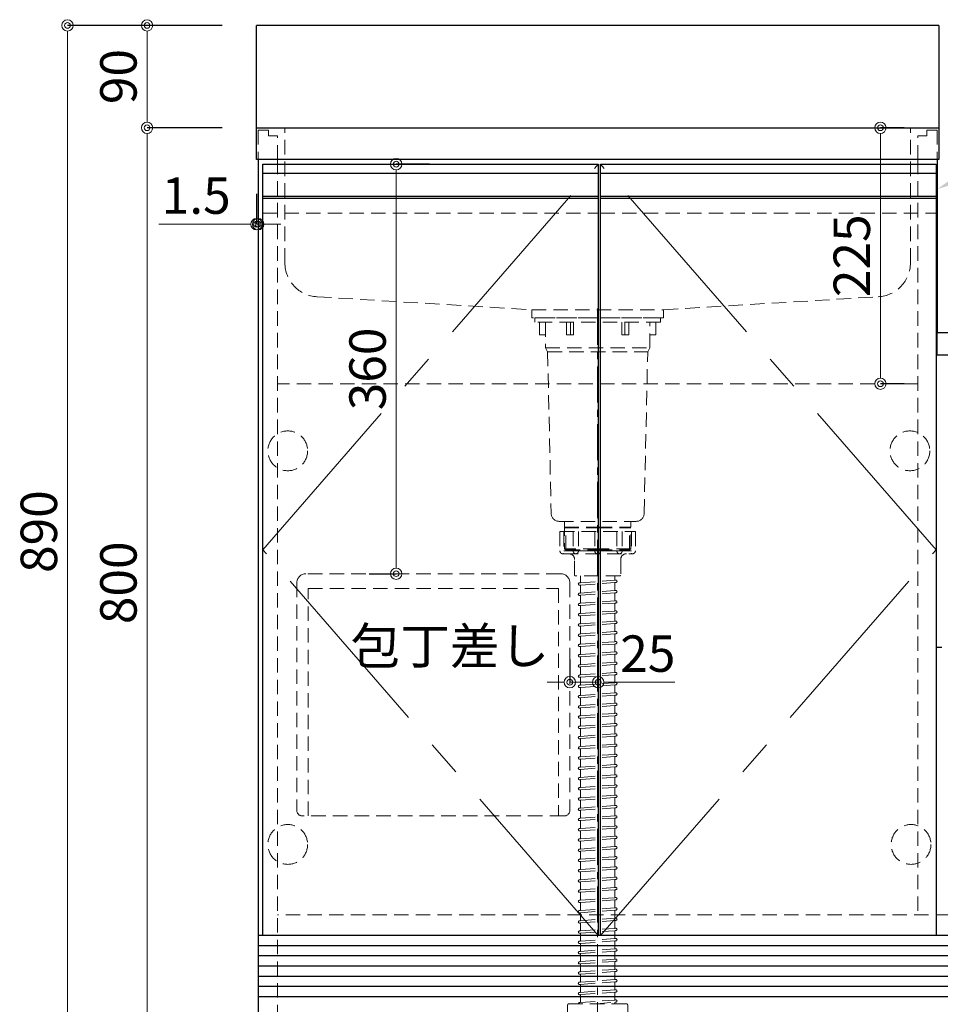
# Model space of a CAD drawing. Units: millimetres. Extents: x 0 to 4200, y 0 to 3484.
# Drawn here: x 1406 to 2215, y 659 to 1525 of the extents above; entities that cross this region are included whole.
import ezdxf
from ezdxf import colors
from ezdxf.entities.mleader import LeaderData, LeaderLine
from ezdxf.math import Vec2, Vec3

# ---------------------------------------------------------------- set-up
doc = ezdxf.new("R2010")
doc.units = ezdxf.units.MM
doc.linetypes.add('CENTER', pattern=[50.8, 31.75, -6.35, 6.35, -6.35])
doc.linetypes.add('DASHED', pattern=[19.05, 12.7, -6.35])
doc.layers.get('0').update_dxf_attribs({"linetype": 'CONTINUOUS'})
doc.layers.get('Defpoints').update_dxf_attribs({"color": 8, "linetype": 'CONTINUOUS'})
doc.layers.add('外形線', color=3, linetype='CONTINUOUS')
for name, color, linetype, lineweight in [('寸法', 7, 'CONTINUOUS', 9), ('芯線', 8, 'CENTER', 9), ('隠れ線', 6, 'DASHED', 9)]:
    doc.layers.add(name, color=color, linetype=linetype, lineweight=lineweight)
doc.styles.add('32mm文字', font='txt', dxfattribs={"height": 32})
doc.dimstyles.new('32mm文字', dxfattribs={"dimtxt": 32, "dimasz": 10, "dimexe": 0, "dimexo": 30, "dimgap": 5, "dimtad": 1, "dimdsep": 46, "dimtxsty": '32mm文字', "dimblk": 'ORIGIN2', "dimcen": 5, "dimclrd": 256, "dimclre": 256, "dimclrt": 256, "dimadec": 0, "dimazin": 0, "dimtfac": 1, "dimtmove": 0, "dimatfit": 3, "dimldrblk": 'OPEN30', "dimfxl": 1, "dimlwd": -1, "dimarcsym": 0})

# ---------------------------------------------------------------- blocks, each defined once
blk = doc.blocks.new('包丁差し')
at = {"layer": '隠れ線'}
for p, q in [((112, 0), (-112, 0)), ((-120, -8), (-120, -208)), ((120, -8), (120, -208)), ((-110, -13), (110, -13)), ((-110, -213), (-110, -13)), ((110, -13), (110, -213)), ((115, -213), (-115, -213))]:
    blk.add_line(p, q, dxfattribs=at)
for centre, radius, start, end in [((-112, -8), 8, 90, 180), ((112, -8), 8, 0, 90), ((-115, -208), 5, 180, 270), ((115, -208), 5, 270, 0)]:
    blk.add_arc(centre, radius, start, end, dxfattribs=at)
blk = doc.blocks.new('_Origin2')
at = {"color": 0, "linetype": 'ByBlock', "lineweight": -2}
blk.add_line((-0.5, 0), (-1, 0), dxfattribs=at)
for radius in [0.5, 0.25]:
    blk.add_circle((0, 0), radius, dxfattribs=at)
blk = doc.blocks.new('*D5')
at = {"layer": 'Defpoints', "color": 0, "transparency": 16777216}
for p in [(1614.11, 1430), (1517.92, 630), (1615.61, 630)]:
    blk.add_point(p, dxfattribs=at)
at = {"layer": '寸法', "lineweight": -2, "transparency": 16777216}
for p, q in [((1584.11, 1430), (1517.92, 1430)), ((1585.61, 630), (1517.92, 630))]:
    blk.add_line(p, q, dxfattribs=at)
at = {"layer": '寸法', "transparency": 16777216}
blk.add_line((1517.92, 1420), (1517.92, 640), dxfattribs=at)
at = {"layer": '寸法', "transparency": 16777216, "xscale": 10, "yscale": 10, "zscale": 10}
for p, rotation in [((1517.92, 1430), 90), ((1517.92, 630), 270)]:
    blk.add_blockref('_Origin2', p, dxfattribs=dict(at, rotation=rotation))
at = {"layer": '寸法', "transparency": 16777216, "insert": (1496.92, 1030), "char_height": 32, "attachment_point": 5, "rotation": 90, "style": '32mm文字'}
blk.add_mtext('800', dxfattribs=at)
blk = doc.blocks.new('_Open30')
at = {"color": 0, "linetype": 'ByBlock', "lineweight": -2}
for p, q in [((-1, 0.268), (0, 0)), ((0, 0), (-1, -0.268)), ((0, 0), (-1, 0))]:
    blk.add_line(p, q, dxfattribs=at)
blk = doc.blocks.new('*D6')
at = {"layer": 'Defpoints', "color": 0, "transparency": 16777216}
for p in [(1614.11, 1520), (1517.92, 1430), (1614.11, 1430)]:
    blk.add_point(p, dxfattribs=at)
at = {"layer": '寸法', "lineweight": -2, "transparency": 16777216}
for p, q in [((1584.11, 1520), (1517.92, 1520)), ((1584.11, 1430), (1517.92, 1430))]:
    blk.add_line(p, q, dxfattribs=at)
at = {"layer": '寸法', "transparency": 16777216}
blk.add_line((1517.92, 1510), (1517.92, 1440), dxfattribs=at)
at = {"layer": '寸法', "transparency": 16777216, "xscale": 10, "yscale": 10, "zscale": 10}
for p, rotation in [((1517.92, 1520), 90), ((1517.92, 1430), 270)]:
    blk.add_blockref('_Origin2', p, dxfattribs=dict(at, rotation=rotation))
at = {"layer": '寸法', "transparency": 16777216, "insert": (1496.92, 1475), "char_height": 32, "attachment_point": 5, "rotation": 90, "style": '32mm文字'}
blk.add_mtext('90', dxfattribs=at)
blk = doc.blocks.new('*D45')
at = {"layer": 'Defpoints', "color": 0, "transparency": 16777216}
for p in [(1614.11, 1402), (1615.61, 1376.28), (1614.11, 1345.2)]:
    blk.add_point(p, dxfattribs=at)
at = {"layer": '寸法', "lineweight": -2, "transparency": 16777216}
for p, q in [((1614.11, 1372), (1614.11, 1345.2)), ((1615.61, 1346.28), (1615.61, 1345.2))]:
    blk.add_line(p, q, dxfattribs=at)
at = {"layer": '寸法', "transparency": 16777216}
for p, q in [((1604.11, 1345.2), (1528.23, 1345.2)), ((1615.61, 1345.2), (1614.11, 1345.2)), ((1625.61, 1345.2), (1635.61, 1345.2))]:
    blk.add_line(p, q, dxfattribs=at)
at = {"layer": '寸法', "transparency": 16777216, "xscale": 10, "yscale": 10, "zscale": 10}
blk.add_blockref('_Origin2', (1614.11, 1345.2), dxfattribs=at)
at = {"layer": '寸法', "transparency": 16777216, "xscale": 10, "yscale": 10, "zscale": 10, "rotation": 180}
blk.add_blockref('_Origin2', (1615.61, 1345.2), dxfattribs=at)
at = {"layer": '寸法', "transparency": 16777216, "insert": (1561.17, 1366.2), "char_height": 32, "attachment_point": 5, "style": '32mm文字'}
blk.add_mtext('1.5', dxfattribs=at)
blk = doc.blocks.new('*D26')
at = {"layer": 'Defpoints', "color": 0, "transparency": 16777216}
for p in [(2213.68, 1430), (2162.68, 1205), (2213.68, 1205)]:
    blk.add_point(p, dxfattribs=at)
at = {"layer": '寸法', "lineweight": -2, "transparency": 16777216}
for p, q in [((2183.68, 1430), (2162.68, 1430)), ((2183.68, 1205), (2162.68, 1205))]:
    blk.add_line(p, q, dxfattribs=at)
at = {"layer": '寸法', "transparency": 16777216}
blk.add_line((2162.68, 1420), (2162.68, 1215), dxfattribs=at)
at = {"layer": '寸法', "transparency": 16777216, "xscale": 10, "yscale": 10, "zscale": 10}
for p, rotation in [((2162.68, 1430), 90), ((2162.68, 1205), 270)]:
    blk.add_blockref('_Origin2', p, dxfattribs=dict(at, rotation=rotation))
at = {"layer": '寸法', "transparency": 16777216, "insert": (2141.68, 1317.5), "char_height": 32, "attachment_point": 5, "rotation": 90, "style": '32mm文字'}
blk.add_mtext('225', dxfattribs=at)
blk = doc.blocks.new('*D46')
at = {"layer": 'Defpoints', "color": 0, "transparency": 16777216}
for p in [(1736.17, 1398), (1683.3, 1038), (1736.95, 1038)]:
    blk.add_point(p, dxfattribs=at)
at = {"layer": '寸法', "lineweight": -2, "transparency": 16777216}
for p, q in [((1766.17, 1398), (1736.95, 1398)), ((1713.3, 1038), (1736.95, 1038))]:
    blk.add_line(p, q, dxfattribs=at)
at = {"layer": '寸法', "transparency": 16777216}
blk.add_line((1736.95, 1388), (1736.95, 1048), dxfattribs=at)
at = {"layer": '寸法', "transparency": 16777216, "xscale": 10, "yscale": 10, "zscale": 10}
for p, rotation in [((1736.95, 1398), 90), ((1736.95, 1038), 270)]:
    blk.add_blockref('_Origin2', p, dxfattribs=dict(at, rotation=rotation))
at = {"layer": '寸法', "transparency": 16777216, "insert": (1715.95, 1218), "char_height": 32, "attachment_point": 5, "rotation": 90, "style": '32mm文字'}
blk.add_mtext('360', dxfattribs=at)
blk = doc.blocks.new('*D47')
at = {"layer": 'Defpoints', "color": 0, "transparency": 16777216}
for p in [(1914.61, 942.58), (1889.61, 932.62), (1914.61, 932.62)]:
    blk.add_point(p, dxfattribs=at)
at = {"layer": '寸法', "lineweight": -2, "transparency": 16777216}
for p, q in [((1889.61, 962.62), (1889.61, 942.58)), ((1914.61, 962.62), (1914.61, 942.58))]:
    blk.add_line(p, q, dxfattribs=at)
at = {"layer": '寸法', "transparency": 16777216}
for p, q in [((1879.61, 942.58), (1869.61, 942.58)), ((1889.61, 942.58), (1914.61, 942.58)), ((1924.61, 942.58), (1981.81, 942.58))]:
    blk.add_line(p, q, dxfattribs=at)
at = {"layer": '寸法', "transparency": 16777216, "xscale": 10, "yscale": 10, "zscale": 10}
blk.add_blockref('_Origin2', (1889.61, 942.58), dxfattribs=at)
at = {"layer": '寸法', "transparency": 16777216, "xscale": 10, "yscale": 10, "zscale": 10, "rotation": 180}
blk.add_blockref('_Origin2', (1914.61, 942.58), dxfattribs=at)
at = {"layer": '寸法', "transparency": 16777216, "insert": (1958.21, 963.58), "char_height": 32, "attachment_point": 5, "style": '32mm文字'}
blk.add_mtext('25', dxfattribs=at)
blk = doc.blocks.new('*D29')
at = {"layer": 'Defpoints', "color": 0, "transparency": 16777216}
for p in [(1614.11, 1520), (1447.96, 630), (1615.61, 630)]:
    blk.add_point(p, dxfattribs=at)
at = {"layer": '寸法', "lineweight": -2, "transparency": 16777216}
for p, q in [((1584.11, 1520), (1447.96, 1520)), ((1585.61, 630), (1447.96, 630))]:
    blk.add_line(p, q, dxfattribs=at)
at = {"layer": '寸法', "transparency": 16777216}
blk.add_line((1447.96, 1510), (1447.96, 640), dxfattribs=at)
at = {"layer": '寸法', "transparency": 16777216, "xscale": 10, "yscale": 10, "zscale": 10}
for p, rotation in [((1447.96, 1520), 90), ((1447.96, 630), 270)]:
    blk.add_blockref('_Origin2', p, dxfattribs=dict(at, rotation=rotation))
at = {"layer": '寸法', "transparency": 16777216, "insert": (1426.96, 1075), "char_height": 32, "attachment_point": 5, "rotation": 90, "style": '32mm文字'}
blk.add_mtext('890', dxfattribs=at)

msp = doc.modelspace()

# ---------------------------------------------------------------- linework, layer by layer
msp.add_line((2216.609, 973), (2211.609, 973))
at = {"layer": '外形線'}
for p, q in [((1615.609, 1402), (1615.609, 630)), ((2812.609, 720), (1615.609, 720))]:
    msp.add_line(p, q, dxfattribs=at)
at = {"layer": '外形線', "color": 3}
msp.add_line((2212.609, 1402), (2212.609, 1250), dxfattribs=at)
at = {"layer": '外形線', "color": 6}
for p, q in [((1619.609, 1390), (1914.609, 1390)), ((1916.609, 1390), (2211.609, 1390)), ((1619.609, 1370), (1914.609, 1370)), ((1619.609, 1368), (1914.609, 1368)), ((1916.609, 1370), (2211.609, 1370)), ((1916.609, 1368), (2211.609, 1368))]:
    msp.add_line(p, q, dxfattribs=at)
at = {"layer": '外形線', "color": 14}
for p, q in [((2812.609, 711), (1615.609, 711)), ((2812.609, 702), (1615.609, 702)), ((2812.609, 693), (1615.609, 693)), ((2812.609, 684), (1615.609, 684)), ((2812.609, 675), (1615.609, 675)), ((2812.609, 666), (1615.609, 666))]:
    msp.add_line(p, q, dxfattribs=at)
at = {"layer": '外形線'}
for points in [[(2214.109, 1520), (2214.109, 1402), (1614.109, 1402), (1614.109, 1520)], [(2214.109, 1520), (1614.109, 1520)], [(1614.109, 1430), (2214.109, 1430)]]:
    msp.add_lwpolyline(points, dxfattribs=at)
at = {"layer": '外形線', "color": 4}
for points in [[(1619.609, 720), (1619.609, 1398), (1914.609, 1398), (1914.609, 720)], [(1916.609, 720), (1916.609, 1398), (2211.609, 1398), (2211.609, 720)]]:
    msp.add_lwpolyline(points, dxfattribs=at)
at = {"layer": '外形線'}
msp.add_lwpolyline([(2212.609, 1250), (2814.109, 1250), (2814.109, 1230), (2212.609, 1230)], close=True, dxfattribs=at)
at = {"layer": '芯線'}
msp.add_line((1914.109, 629.664), (1914.109, 1275.443), dxfattribs=at)
at = {"layer": '芯線', "color": 4, "ltscale": 5}
for points in [[(1914.609, 720), (1619.609, 1059), (1914.609, 1398)], [(1916.609, 720), (2211.609, 1059), (1916.609, 1398)]]:
    msp.add_lwpolyline(points, dxfattribs=at)
at = {"layer": '隠れ線', "color": 4}
for p, q in [((1639.109, 1311.372), (1639.109, 1430)), ((2189.109, 1311.372), (2189.109, 1430))]:
    msp.add_line(p, q, dxfattribs=at)
at = {"layer": '隠れ線', "color": 3}
for p, q in [((1632.609, 1402), (1632.609, 630)), ((2195.609, 1402), (2195.609, 738)), ((2795.609, 738), (1632.609, 738))]:
    msp.add_line(p, q, dxfattribs=at)
at = {"layer": '隠れ線', "color": 214}
for p, q in [((1619.609, 1355), (1914.609, 1355)), ((1916.609, 1355), (2211.609, 1355))]:
    msp.add_line(p, q, dxfattribs=at)
at = {"layer": '隠れ線', "color": 4, "lineweight": 9}
for p, q in [((1890.11, 1259), (1890.11, 1248)), ((1938.107, 1259), (1938.107, 1248)), ((1868.109, 1236.5), (1960.109, 1236.5)), ((1870.109, 1233.036), (1958.109, 1233.036)), ((1886.109, 1078.249), (1884.809, 1079)), ((1886.109, 1059), (1886.109, 1078.249)), ((1942.109, 1078.249), (1943.409, 1079)), ((1942.109, 1059), (1942.109, 1078.249))]:
    msp.add_line(p, q, dxfattribs=at)
at = {"layer": '隠れ線'}
for p, q in [((2195.609, 1205), (1632.609, 1205)), ((1880.937, 1075.002), (1880.937, 1058)), ((1880.937, 1075.002), (1947.28, 1075.002)), ((1892.653, 1075.002), (1892.653, 1058)), ((1911.611, 1075.002), (1911.611, 1058)), ((1916.607, 1075.002), (1916.607, 1058)), ((1935.565, 1075.002), (1935.565, 1058)), ((1947.28, 1075.002), (1947.28, 1058)), ((1884.359, 1055.502), (1943.859, 1055.502)), ((1899.109, 1036.002), (1899.109, 1030.637)), ((1929.109, 1036.002), (1929.109, 1032.946)), ((1929.757, 1030.235), (1930.185, 1030.267)), ((1929.86, 1032.248), (1930.038, 1032.261)), ((1898.033, 1029.908), (1898.46, 1029.939)), ((1898.179, 1027.913), (1898.357, 1027.926)), ((1899.109, 1027.228), (1899.109, 1021.637)), ((1929.109, 1029.537), (1929.109, 1023.946)), ((1929.86, 1023.248), (1930.038, 1023.261)), ((1898.033, 1020.908), (1898.46, 1020.939)), ((1898.179, 1018.913), (1898.357, 1018.926)), ((1899.109, 1018.228), (1899.109, 1012.637)), ((1929.109, 1020.537), (1929.109, 1014.946)), ((1929.757, 1021.235), (1930.185, 1021.267)), ((1929.86, 1014.248), (1930.038, 1014.261)), ((1898.033, 1011.908), (1898.46, 1011.939)), ((1898.179, 1009.913), (1898.357, 1009.926)), ((1899.109, 1009.228), (1899.109, 1003.637)), ((1929.109, 1011.537), (1929.109, 1005.946)), ((1929.757, 1012.235), (1930.185, 1012.267)), ((1929.86, 1005.248), (1930.038, 1005.261)), ((1898.033, 1002.908), (1898.46, 1002.939)), ((1898.179, 1000.913), (1898.357, 1000.926)), ((1899.109, 1000.228), (1899.109, 994.637)), ((1929.109, 1002.537), (1929.109, 996.946)), ((1929.757, 1003.235), (1930.185, 1003.267)), ((1929.86, 996.248), (1930.038, 996.261)), ((1898.033, 993.908), (1898.46, 993.939)), ((1898.179, 991.913), (1898.357, 991.926)), ((1899.109, 991.228), (1899.109, 985.637)), ((1929.109, 993.537), (1929.109, 987.946)), ((1929.757, 994.235), (1930.185, 994.267)), ((1929.86, 987.248), (1930.038, 987.261)), ((1898.033, 984.908), (1898.46, 984.939)), ((1898.179, 982.913), (1898.357, 982.926)), ((1899.109, 982.228), (1899.109, 976.637)), ((1929.109, 984.537), (1929.109, 978.946)), ((1929.757, 985.235), (1930.185, 985.267)), ((1929.86, 978.248), (1930.038, 978.261)), ((1898.033, 975.908), (1898.46, 975.939)), ((1898.179, 973.913), (1898.357, 973.926)), ((1899.109, 973.228), (1899.109, 967.637)), ((1929.109, 975.537), (1929.109, 969.946)), ((1929.757, 976.235), (1930.185, 976.267)), ((1898.033, 966.908), (1898.46, 966.939)), ((1898.179, 964.913), (1898.357, 964.926)), ((1899.109, 964.228), (1899.109, 958.637)), ((1929.109, 966.537), (1929.109, 960.946)), ((1929.757, 967.235), (1930.185, 967.267)), ((1929.86, 969.248), (1930.038, 969.261)), ((1898.033, 957.908), (1898.46, 957.939)), ((1898.179, 955.913), (1898.357, 955.926)), ((1899.109, 955.228), (1899.109, 949.637)), ((1929.109, 957.537), (1929.109, 951.946)), ((1929.757, 958.235), (1930.185, 958.267)), ((1929.86, 960.248), (1930.038, 960.261)), ((1898.033, 948.908), (1898.46, 948.939)), ((1898.179, 946.913), (1898.357, 946.926)), ((1899.109, 946.228), (1899.109, 940.637)), ((1929.109, 948.537), (1929.109, 942.946)), ((1929.757, 949.235), (1930.185, 949.267)), ((1929.86, 951.248), (1930.038, 951.261)), ((1898.033, 939.908), (1898.46, 939.939)), ((1898.179, 937.913), (1898.357, 937.926)), ((1899.109, 937.228), (1899.109, 931.637)), ((1929.109, 939.537), (1929.109, 933.946)), ((1929.757, 940.235), (1930.185, 940.267)), ((1929.86, 942.248), (1930.038, 942.261)), ((1898.033, 930.908), (1898.46, 930.939)), ((1898.179, 928.913), (1898.357, 928.926)), ((1899.109, 928.228), (1899.109, 922.637)), ((1929.109, 930.537), (1929.109, 924.946)), ((1929.757, 931.235), (1930.185, 931.267)), ((1929.86, 933.248), (1930.038, 933.261)), ((1898.033, 921.908), (1898.46, 921.939)), ((1898.179, 919.913), (1898.357, 919.926)), ((1899.109, 919.228), (1899.109, 913.637)), ((1929.109, 921.537), (1929.109, 915.946)), ((1929.757, 922.235), (1930.185, 922.267)), ((1929.86, 924.248), (1930.038, 924.261)), ((1898.033, 912.908), (1898.46, 912.939)), ((1898.179, 910.913), (1898.357, 910.926)), ((1899.109, 910.228), (1899.109, 904.637)), ((1929.109, 912.537), (1929.109, 906.946)), ((1929.757, 913.235), (1930.185, 913.267)), ((1929.86, 915.248), (1930.038, 915.261)), ((1898.033, 903.908), (1898.46, 903.939)), ((1898.179, 901.913), (1898.357, 901.926)), ((1899.109, 901.228), (1899.109, 895.637)), ((1929.109, 903.537), (1929.109, 897.946)), ((1929.757, 904.235), (1930.185, 904.267)), ((1929.86, 906.248), (1930.038, 906.261)), ((1898.033, 894.908), (1898.46, 894.939)), ((1898.179, 892.913), (1898.357, 892.926)), ((1899.109, 892.228), (1899.109, 886.637)), ((1929.109, 894.537), (1929.109, 888.946)), ((1929.757, 895.235), (1930.185, 895.267)), ((1929.86, 897.248), (1930.038, 897.261)), ((1898.033, 885.908), (1898.46, 885.939)), ((1898.179, 883.913), (1898.357, 883.926)), ((1899.109, 883.228), (1899.109, 877.637)), ((1929.109, 885.537), (1929.109, 879.946)), ((1929.757, 886.235), (1930.185, 886.267)), ((1929.86, 888.248), (1930.038, 888.261)), ((1898.033, 876.908), (1898.46, 876.939)), ((1898.179, 874.913), (1898.357, 874.926)), ((1899.109, 874.228), (1899.109, 868.637)), ((1929.109, 876.537), (1929.109, 870.946)), ((1929.757, 877.235), (1930.185, 877.267)), ((1929.86, 879.248), (1930.038, 879.261)), ((1898.033, 867.908), (1898.46, 867.939)), ((1898.179, 865.913), (1898.357, 865.926)), ((1929.109, 867.537), (1929.109, 861.946)), ((1929.757, 868.235), (1930.185, 868.267)), ((1929.86, 870.248), (1930.038, 870.261)), ((1898.033, 858.908), (1898.46, 858.939)), ((1898.179, 856.913), (1898.357, 856.926)), ((1899.109, 865.228), (1899.109, 859.637)), ((1929.109, 858.537), (1929.109, 852.946)), ((1929.757, 859.235), (1930.185, 859.267)), ((1929.86, 861.248), (1930.038, 861.261)), ((1898.033, 849.908), (1898.46, 849.939)), ((1899.109, 856.228), (1899.109, 850.637)), ((1929.109, 849.537), (1929.109, 843.946)), ((1929.757, 850.235), (1930.185, 850.267)), ((1929.86, 852.248), (1930.038, 852.261)), ((1898.033, 840.908), (1898.46, 840.939)), ((1898.179, 847.913), (1898.357, 847.926)), ((1899.109, 847.228), (1899.109, 841.637)), ((1929.109, 840.537), (1929.109, 834.946)), ((1929.757, 841.235), (1930.185, 841.267)), ((1929.86, 843.248), (1930.038, 843.261)), ((1898.033, 831.908), (1898.46, 831.939)), ((1898.179, 838.913), (1898.357, 838.926)), ((1899.109, 838.228), (1899.109, 832.637)), ((1929.109, 831.537), (1929.109, 825.946)), ((1929.757, 832.235), (1930.185, 832.267)), ((1929.86, 834.248), (1930.038, 834.261)), ((1898.033, 822.908), (1898.46, 822.939)), ((1898.179, 829.913), (1898.357, 829.926)), ((1899.109, 829.228), (1899.109, 823.637)), ((1929.109, 822.537), (1929.109, 816.946)), ((1929.757, 823.235), (1930.185, 823.267)), ((1929.86, 825.248), (1930.038, 825.261)), ((1898.033, 813.908), (1898.46, 813.939)), ((1898.179, 820.913), (1898.357, 820.926)), ((1899.109, 820.228), (1899.109, 814.637)), ((1929.757, 814.235), (1930.185, 814.267)), ((1929.86, 816.248), (1930.038, 816.261)), ((1898.179, 811.913), (1898.357, 811.926)), ((1899.109, 811.228), (1899.109, 805.637)), ((1929.109, 813.537), (1929.109, 807.946)), ((1929.757, 805.235), (1930.185, 805.267)), ((1929.86, 807.248), (1930.038, 807.261)), ((1898.033, 804.908), (1898.46, 804.939)), ((1898.179, 802.913), (1898.357, 802.926)), ((1899.109, 802.228), (1899.109, 796.637)), ((1929.109, 804.537), (1929.109, 798.946)), ((1929.86, 798.248), (1930.038, 798.261)), ((1898.033, 795.908), (1898.46, 795.939)), ((1898.179, 793.913), (1898.357, 793.926)), ((1899.109, 793.228), (1899.109, 787.637)), ((1929.109, 795.537), (1929.109, 789.946)), ((1929.757, 796.235), (1930.185, 796.267)), ((1929.86, 789.248), (1930.038, 789.261)), ((1898.033, 786.908), (1898.46, 786.939)), ((1898.179, 784.913), (1898.357, 784.926)), ((1899.109, 784.228), (1899.109, 778.637)), ((1929.109, 786.537), (1929.109, 780.946)), ((1929.757, 787.235), (1930.185, 787.267)), ((1929.86, 780.248), (1930.038, 780.261)), ((1898.033, 777.908), (1898.46, 777.939)), ((1898.179, 775.913), (1898.357, 775.926)), ((1899.109, 775.228), (1899.109, 769.637)), ((1929.109, 777.537), (1929.109, 771.946)), ((1929.757, 778.235), (1930.185, 778.267)), ((1929.86, 771.248), (1930.038, 771.261)), ((1898.033, 768.908), (1898.46, 768.939)), ((1898.179, 766.913), (1898.357, 766.926)), ((1899.109, 766.228), (1899.109, 760.637)), ((1929.109, 768.537), (1929.109, 762.946)), ((1929.757, 769.235), (1930.185, 769.267)), ((1929.86, 762.248), (1930.038, 762.261)), ((1898.033, 759.908), (1898.46, 759.939)), ((1898.179, 757.913), (1898.357, 757.926)), ((1899.109, 757.228), (1899.109, 751.637)), ((1929.109, 759.537), (1929.109, 753.946)), ((1929.757, 760.235), (1930.185, 760.267)), ((1929.86, 753.248), (1930.038, 753.261)), ((1898.033, 750.908), (1898.46, 750.939)), ((1898.179, 748.913), (1898.357, 748.926)), ((1899.109, 748.228), (1899.109, 742.637)), ((1929.109, 750.537), (1929.109, 744.946)), ((1929.757, 751.235), (1930.185, 751.267)), ((1898.033, 741.908), (1898.46, 741.939)), ((1898.179, 739.913), (1898.357, 739.926)), ((1899.109, 739.228), (1899.109, 733.637)), ((1929.109, 741.537), (1929.109, 735.946)), ((1929.757, 742.235), (1930.185, 742.267)), ((1929.86, 744.248), (1930.038, 744.261)), ((1898.033, 732.908), (1898.46, 732.939)), ((1898.179, 730.913), (1898.357, 730.926)), ((1899.109, 730.228), (1899.109, 724.637)), ((1929.109, 732.537), (1929.109, 726.946)), ((1929.757, 733.235), (1930.185, 733.267)), ((1929.86, 735.248), (1930.038, 735.261)), ((1898.033, 723.908), (1898.46, 723.939)), ((1898.179, 721.913), (1898.357, 721.926)), ((1899.109, 721.228), (1899.109, 715.637)), ((1929.109, 723.537), (1929.109, 717.946)), ((1929.757, 724.235), (1930.185, 724.267)), ((1929.86, 726.248), (1930.038, 726.261)), ((1898.033, 714.908), (1898.46, 714.939)), ((1898.179, 712.913), (1898.357, 712.926)), ((1899.109, 712.228), (1899.109, 706.637)), ((1929.109, 714.537), (1929.109, 708.946)), ((1929.757, 715.235), (1930.185, 715.267)), ((1929.86, 717.248), (1930.038, 717.261)), ((1898.033, 705.908), (1898.46, 705.939)), ((1898.179, 703.913), (1898.357, 703.926)), ((1899.109, 703.228), (1899.109, 697.637)), ((1929.109, 705.537), (1929.109, 699.946)), ((1929.757, 706.235), (1930.185, 706.267)), ((1929.86, 708.248), (1930.038, 708.261)), ((1898.033, 696.908), (1898.46, 696.939)), ((1898.179, 694.913), (1898.357, 694.926)), ((1899.109, 694.228), (1899.109, 688.637)), ((1929.109, 696.537), (1929.109, 690.946)), ((1929.757, 697.235), (1930.185, 697.267)), ((1929.86, 699.248), (1930.038, 699.261)), ((1898.033, 687.908), (1898.46, 687.939)), ((1898.179, 685.913), (1898.357, 685.926)), ((1899.109, 685.228), (1899.109, 679.637)), ((1929.109, 687.537), (1929.109, 681.946)), ((1929.757, 688.235), (1930.185, 688.267)), ((1929.86, 690.248), (1930.038, 690.261)), ((1898.033, 678.908), (1898.46, 678.939)), ((1898.179, 676.913), (1898.357, 676.926)), ((1899.109, 676.228), (1899.109, 670.637)), ((1929.109, 678.537), (1929.109, 672.946)), ((1929.757, 679.235), (1930.185, 679.267)), ((1929.86, 681.248), (1930.038, 681.261)), ((1898.033, 669.908), (1898.46, 669.939)), ((1898.179, 667.913), (1898.357, 667.926)), ((1899.109, 667.228), (1899.109, 661.637)), ((1929.109, 669.537), (1929.109, 663.946)), ((1929.757, 670.235), (1930.185, 670.267)), ((1929.86, 672.248), (1930.038, 672.261)), ((1898.033, 660.908), (1898.46, 660.939)), ((1929.109, 660.537), (1929.109, 660)), ((1929.757, 661.235), (1930.185, 661.267)), ((1929.86, 663.248), (1930.038, 663.261))]:
    msp.add_line(p, q, dxfattribs=at)
at = {"layer": '隠れ線', "lineweight": 9}
for p, q in [((1884.301, 1074.502), (1884.301, 1055.657)), ((1897.175, 1075.002), (1897.175, 1057.549)), ((1931.042, 1075.002), (1931.042, 1057.549)), ((1943.916, 1075.002), (1943.916, 1055.657)), ((1892.653, 1058), (1884.301, 1058)), ((1911.611, 1058), (1897.175, 1058)), ((1916.607, 1058), (1931.042, 1058)), ((1935.565, 1058), (1943.916, 1058))]:
    msp.add_line(p, q, dxfattribs=at)
at = {"layer": '隠れ線', "color": 8, "lineweight": 9}
for p, q in [((1899.106, 1027.981), (1929.109, 1030.187)), ((1899.108, 1029.987), (1929.109, 1032.193)), ((1899.108, 1020.987), (1929.109, 1023.193)), ((1899.106, 1018.981), (1929.109, 1021.187)), ((1899.108, 1011.987), (1929.109, 1014.193)), ((1899.106, 1009.981), (1929.109, 1012.187)), ((1899.108, 1002.987), (1929.109, 1005.193)), ((1899.106, 1000.981), (1929.109, 1003.187)), ((1899.108, 993.987), (1929.109, 996.193)), ((1899.106, 991.981), (1929.109, 994.187)), ((1899.108, 984.987), (1929.109, 987.193)), ((1899.106, 982.981), (1929.109, 985.187)), ((1899.108, 975.987), (1929.109, 978.193)), ((1899.106, 973.981), (1929.109, 976.187)), ((1899.106, 964.981), (1929.109, 967.187)), ((1899.108, 966.987), (1929.109, 969.193)), ((1899.106, 955.981), (1929.109, 958.187)), ((1899.108, 957.987), (1929.109, 960.193)), ((1899.106, 946.981), (1929.109, 949.187)), ((1899.108, 948.987), (1929.109, 951.193)), ((1899.106, 937.981), (1929.109, 940.187)), ((1899.108, 939.987), (1929.109, 942.193)), ((1899.106, 928.981), (1929.109, 931.187)), ((1899.108, 930.987), (1929.109, 933.193)), ((1899.106, 919.981), (1929.109, 922.187)), ((1899.108, 921.987), (1929.109, 924.193)), ((1899.106, 910.981), (1929.109, 913.187)), ((1899.108, 912.987), (1929.109, 915.193)), ((1899.106, 901.981), (1929.109, 904.187)), ((1899.108, 903.987), (1929.109, 906.193)), ((1899.106, 892.981), (1929.109, 895.187)), ((1899.108, 894.987), (1929.109, 897.193)), ((1899.106, 883.981), (1929.109, 886.187)), ((1899.108, 885.987), (1929.109, 888.193)), ((1899.106, 874.981), (1929.109, 877.187)), ((1899.108, 876.987), (1929.109, 879.193)), ((1899.106, 865.981), (1929.109, 868.187)), ((1899.108, 867.987), (1929.109, 870.193)), ((1899.106, 856.981), (1929.109, 859.187)), ((1899.108, 858.987), (1929.109, 861.193)), ((1899.106, 847.981), (1929.109, 850.187)), ((1899.108, 849.987), (1929.109, 852.193)), ((1899.106, 838.981), (1929.109, 841.187)), ((1899.108, 840.987), (1929.109, 843.193)), ((1899.106, 829.981), (1929.109, 832.187)), ((1899.108, 831.987), (1929.109, 834.193)), ((1899.106, 820.981), (1929.109, 823.187)), ((1899.108, 822.987), (1929.109, 825.193)), ((1899.106, 811.981), (1929.109, 814.187)), ((1899.108, 813.987), (1929.109, 816.193)), ((1899.106, 802.981), (1929.109, 805.187)), ((1899.108, 804.987), (1929.109, 807.193)), ((1899.108, 795.987), (1929.109, 798.193)), ((1899.106, 793.981), (1929.109, 796.187)), ((1899.108, 786.987), (1929.109, 789.193)), ((1899.106, 784.981), (1929.109, 787.187)), ((1899.108, 777.987), (1929.109, 780.193)), ((1899.106, 775.981), (1929.109, 778.187)), ((1899.108, 768.987), (1929.109, 771.193)), ((1899.106, 766.981), (1929.109, 769.187)), ((1899.108, 759.987), (1929.109, 762.193)), ((1899.106, 757.981), (1929.109, 760.187)), ((1899.108, 750.987), (1929.109, 753.193)), ((1899.106, 748.981), (1929.109, 751.187)), ((1899.106, 739.981), (1929.109, 742.187)), ((1899.108, 741.987), (1929.109, 744.193)), ((1899.106, 730.981), (1929.109, 733.187)), ((1899.108, 732.987), (1929.109, 735.193)), ((1899.106, 721.981), (1929.109, 724.187)), ((1899.108, 723.987), (1929.109, 726.193)), ((1899.106, 712.981), (1929.109, 715.187)), ((1899.108, 714.987), (1929.109, 717.193)), ((1899.106, 703.981), (1929.109, 706.187)), ((1899.108, 705.987), (1929.109, 708.193)), ((1899.106, 694.981), (1929.109, 697.187)), ((1899.108, 696.987), (1929.109, 699.193)), ((1899.106, 685.981), (1929.109, 688.187)), ((1899.108, 687.987), (1929.109, 690.193)), ((1899.106, 676.981), (1929.109, 679.187)), ((1899.108, 678.987), (1929.109, 681.193)), ((1899.106, 667.981), (1929.109, 670.187)), ((1899.108, 669.987), (1929.109, 672.193)), ((1899.108, 660.987), (1929.109, 663.193)), ((1912.96, 660), (1929.109, 661.187))]:
    msp.add_line(p, q, dxfattribs=at)
at = {"layer": '隠れ線', "color": 253}
for points in [[(1632.609, 1402), (1632.609, 1423), (1624.609, 1423), (1624.609, 1427.902), (1615.609, 1428), (1615.609, 1402)], [(2195.609, 1402), (2195.609, 1423), (2203.609, 1423), (2203.609, 1427.902), (2212.609, 1428), (2212.609, 1402)]]:
    msp.add_lwpolyline(points, dxfattribs=at)
at = {"layer": '隠れ線', "color": 4}
for points in [[(1667.296, 1281.427), (1856.109, 1270), (1972.109, 1270), (2160.921, 1281.427)], [(1972.109, 1270), (1972.109, 1263), (1856.109, 1263), (1856.109, 1270)], [(1868.109, 1248), (1863.109, 1248), (1863.109, 1259)], [(1960.109, 1248), (1965.109, 1248), (1965.109, 1259)], [(1884.809, 1084), (1884.809, 1059.751), (1886.109, 1059), (1886.109, 1058), (1942.109, 1058), (1942.109, 1059), (1943.409, 1059.751), (1943.409, 1084)]]:
    msp.add_lwpolyline(points, dxfattribs=at)
msp.add_lwpolyline([(1858.859, 1263), (1969.359, 1263), (1969.359, 1259), (1858.859, 1259)], close=True, dxfattribs=at)
msp.add_lwpolyline([(1868.109, 1259), (1868.109, 1236.5), (1870.109, 1233.036), (1873.247, 1090.846, 0.4077654), (1880.245, 1084), (1947.972, 1084, 0.4077654), (1954.971, 1090.846), (1958.109, 1233.036), (1960.109, 1236.5), (1960.109, 1259)], format="xyb", dxfattribs=at)
at = {"layer": '隠れ線', "color": 4, "lineweight": 9}
for points in [[(1892.863, 1259), (1892.863, 1248), (1886.646, 1248), (1886.646, 1259)], [(1935.355, 1259), (1935.355, 1248), (1941.571, 1248), (1941.571, 1259)], [(1884.809, 1079), (1914.109, 1079), (1943.409, 1079)], [(1884.809, 1078.249), (1914.109, 1078.249), (1943.409, 1078.249)], [(1943.409, 1059.751), (1914.109, 1059.751), (1884.809, 1059.751)], [(1886.109, 1059), (1914.109, 1059), (1942.109, 1059)]]:
    msp.add_lwpolyline(points, dxfattribs=at)
at = {"layer": '隠れ線'}
for points in [[(1939.359, 1055.502, 0.4142136), (1934.359, 1050.502), (1934.359, 1036.502, -0.4142136), (1933.859, 1036.002), (1894.359, 1036.002, -0.4142136), (1893.859, 1036.502), (1893.859, 1050.502, 0.4142136), (1888.859, 1055.502)], [(1942.109, 649, -0.4142136), (1940.609, 650.5), (1940.609, 658.5, 0.4142136), (1939.109, 660), (1889.109, 660, 0.4142136), (1887.609, 658.5), (1887.609, 650.5, -0.4142136), (1886.109, 649)]]:
    msp.add_lwpolyline(points, format="xyb", dxfattribs=at)
for centre in [(1641.609, 1146), (2188.609, 1146), (1641.609, 800), (2189.609, 800)]:
    msp.add_circle(centre, 17.5, dxfattribs=at)
at = {"layer": '隠れ線', "color": 4}
for centre, start, end in [((1669.109, 1311.372), 180, 266.82017), ((2159.109, 1311.372), 273.17983, 0)]:
    msp.add_arc(centre, 30, start, end, dxfattribs=at)
at = {"layer": '隠れ線'}
for centre, radius, start, end in [((1883.435, 1058), 2.498, 180, 290.283123), ((1894.914, 1057.774), 2.272, 174.302076, 354.302076), ((1914.109, 1058), 2.498, 180, 0), ((1933.304, 1057.774), 2.272, 185.697924, 5.697924), ((1944.782, 1058), 2.498, 249.716877, 0), ((1884.359, 1058.002), 2.5, 259.354885, 270), ((1943.859, 1058.002), 2.5, 270, 280.645115), ((1898.409, 1030.637), 0.7, 274.205357, 0), ((1929.809, 1032.946), 0.7, 180, 274.205357), ((1929.809, 1029.537), 0.7, 94.205357, 180), ((1930.111, 1031.264), 1, 274.205357, 94.205357), ((1898.106, 1028.91), 1, 94.205357, 274.205357), ((1898.409, 1027.228), 0.7, 0, 94.205357), ((1898.409, 1021.637), 0.7, 274.205357, 0), ((1929.809, 1023.946), 0.7, 180, 274.205357), ((1930.111, 1022.264), 1, 274.205357, 94.205357), ((1898.106, 1019.91), 1, 94.205357, 274.205357), ((1898.409, 1018.228), 0.7, 0, 94.205357), ((1929.809, 1020.537), 0.7, 94.205357, 180), ((1929.809, 1014.946), 0.7, 180, 274.205357), ((1930.111, 1013.264), 1, 274.205357, 94.205357), ((1898.106, 1010.91), 1, 94.205357, 274.205357), ((1898.409, 1009.228), 0.7, 0, 94.205357), ((1898.409, 1012.637), 0.7, 274.205357, 0), ((1929.809, 1011.537), 0.7, 94.205357, 180), ((1929.809, 1005.946), 0.7, 180, 274.205357), ((1930.111, 1004.264), 1, 274.205357, 94.205357), ((1898.106, 1001.91), 1, 94.205357, 274.205357), ((1898.409, 1000.228), 0.7, 0, 94.205357), ((1898.409, 1003.637), 0.7, 274.205357, 0), ((1929.809, 1002.537), 0.7, 94.205357, 180), ((1929.809, 996.946), 0.7, 180, 274.205357), ((1930.111, 995.264), 1, 274.205357, 94.205357), ((1898.106, 992.91), 1, 94.205357, 274.205357), ((1898.409, 991.228), 0.7, 0, 94.205357), ((1898.409, 994.637), 0.7, 274.205357, 0), ((1929.809, 993.537), 0.7, 94.205357, 180), ((1929.809, 987.946), 0.7, 180, 274.205357), ((1930.111, 986.264), 1, 274.205357, 94.205357), ((1898.106, 983.91), 1, 94.205357, 274.205357), ((1898.409, 982.228), 0.7, 0, 94.205357), ((1898.409, 985.637), 0.7, 274.205357, 0), ((1929.809, 984.537), 0.7, 94.205357, 180), ((1929.809, 978.946), 0.7, 180, 274.205357), ((1930.111, 977.264), 1, 274.205357, 94.205357), ((1898.106, 974.91), 1, 94.205357, 274.205357), ((1898.409, 973.228), 0.7, 0, 94.205357), ((1898.409, 976.637), 0.7, 274.205357, 0), ((1929.809, 975.537), 0.7, 94.205357, 180), ((1929.809, 969.946), 0.7, 180, 274.205357), ((1898.106, 965.91), 1, 94.205357, 274.205357), ((1898.409, 964.228), 0.7, 0, 94.205357), ((1898.409, 967.637), 0.7, 274.205357, 0), ((1929.809, 966.537), 0.7, 94.205357, 180), ((1929.809, 960.946), 0.7, 180, 274.205357), ((1930.111, 968.264), 1, 274.205357, 94.205357), ((1898.106, 956.91), 1, 94.205357, 274.205357), ((1898.409, 955.228), 0.7, 0, 94.205357), ((1898.409, 958.637), 0.7, 274.205357, 0), ((1929.809, 957.537), 0.7, 94.205357, 180), ((1930.111, 959.264), 1, 274.205357, 94.205357), ((1898.106, 947.91), 1, 94.205357, 274.205357), ((1898.409, 946.228), 0.7, 0, 94.205357), ((1898.409, 949.637), 0.7, 274.205357, 0), ((1929.809, 951.946), 0.7, 180, 274.205357), ((1929.809, 948.537), 0.7, 94.205357, 180), ((1930.111, 950.264), 1, 274.205357, 94.205357), ((1898.106, 938.91), 1, 94.205357, 274.205357), ((1898.409, 937.228), 0.7, 0, 94.205357), ((1898.409, 940.637), 0.7, 274.205357, 0), ((1929.809, 942.946), 0.7, 180, 274.205357), ((1929.809, 939.537), 0.7, 94.205357, 180), ((1930.111, 941.264), 1, 274.205357, 94.205357), ((1898.106, 929.91), 1, 94.205357, 274.205357), ((1898.409, 928.228), 0.7, 0, 94.205357), ((1898.409, 931.637), 0.7, 274.205357, 0), ((1929.809, 933.946), 0.7, 180, 274.205357), ((1929.809, 930.537), 0.7, 94.205357, 180), ((1930.111, 932.264), 1, 274.205357, 94.205357), ((1898.106, 920.91), 1, 94.205357, 274.205357), ((1898.409, 919.228), 0.7, 0, 94.205357), ((1898.409, 922.637), 0.7, 274.205357, 0), ((1929.809, 924.946), 0.7, 180, 274.205357), ((1929.809, 921.537), 0.7, 94.205357, 180), ((1930.111, 923.264), 1, 274.205357, 94.205357), ((1898.106, 911.91), 1, 94.205357, 274.205357), ((1898.409, 910.228), 0.7, 0, 94.205357), ((1898.409, 913.637), 0.7, 274.205357, 0), ((1929.809, 915.946), 0.7, 180, 274.205357), ((1929.809, 912.537), 0.7, 94.205357, 180), ((1930.111, 914.264), 1, 274.205357, 94.205357), ((1898.106, 902.91), 1, 94.205357, 274.205357), ((1898.409, 901.228), 0.7, 0, 94.205357), ((1898.409, 904.637), 0.7, 274.205357, 0), ((1929.809, 906.946), 0.7, 180, 274.205357), ((1929.809, 903.537), 0.7, 94.205357, 180), ((1930.111, 905.264), 1, 274.205357, 94.205357), ((1898.106, 893.91), 1, 94.205357, 274.205357), ((1898.409, 892.228), 0.7, 0, 94.205357), ((1898.409, 895.637), 0.7, 274.205357, 0), ((1929.809, 897.946), 0.7, 180, 274.205357), ((1929.809, 894.537), 0.7, 94.205357, 180), ((1930.111, 896.264), 1, 274.205357, 94.205357), ((1898.106, 884.91), 1, 94.205357, 274.205357), ((1898.409, 883.228), 0.7, 0, 94.205357), ((1898.409, 886.637), 0.7, 274.205357, 0), ((1929.809, 888.946), 0.7, 180, 274.205357), ((1929.809, 885.537), 0.7, 94.205357, 180), ((1930.111, 887.264), 1, 274.205357, 94.205357), ((1898.106, 875.91), 1, 94.205357, 274.205357), ((1898.409, 874.228), 0.7, 0, 94.205357), ((1898.409, 877.637), 0.7, 274.205357, 0), ((1929.809, 879.946), 0.7, 180, 274.205357), ((1929.809, 876.537), 0.7, 94.205357, 180), ((1930.111, 878.264), 1, 274.205357, 94.205357), ((1898.106, 866.91), 1, 94.205357, 274.205357), ((1898.409, 865.228), 0.7, 0, 94.205357), ((1898.409, 868.637), 0.7, 274.205357, 0), ((1929.809, 870.946), 0.7, 180, 274.205357), ((1929.809, 867.537), 0.7, 94.205357, 180), ((1930.111, 869.264), 1, 274.205357, 94.205357), ((1898.106, 857.91), 1, 94.205357, 274.205357), ((1898.409, 856.228), 0.7, 0, 94.205357), ((1898.409, 859.637), 0.7, 274.205357, 0), ((1929.809, 861.946), 0.7, 180, 274.205357), ((1929.809, 858.537), 0.7, 94.205357, 180), ((1930.111, 860.264), 1, 274.205357, 94.205357), ((1898.106, 848.91), 1, 94.205357, 274.205357), ((1898.409, 850.637), 0.7, 274.205357, 0), ((1929.809, 852.946), 0.7, 180, 274.205357), ((1929.809, 849.537), 0.7, 94.205357, 180), ((1930.111, 851.264), 1, 274.205357, 94.205357), ((1898.106, 839.91), 1, 94.205357, 274.205357), ((1898.409, 847.228), 0.7, 0, 94.205357), ((1898.409, 841.637), 0.7, 274.205357, 0), ((1929.809, 843.946), 0.7, 180, 274.205357), ((1929.809, 840.537), 0.7, 94.205357, 180), ((1930.111, 842.264), 1, 274.205357, 94.205357), ((1898.106, 830.91), 1, 94.205357, 274.205357), ((1898.409, 838.228), 0.7, 0, 94.205357), ((1898.409, 832.637), 0.7, 274.205357, 0), ((1929.809, 834.946), 0.7, 180, 274.205357), ((1929.809, 831.537), 0.7, 94.205357, 180), ((1930.111, 833.264), 1, 274.205357, 94.205357), ((1898.106, 821.91), 1, 94.205357, 274.205357), ((1898.409, 829.228), 0.7, 0, 94.205357), ((1898.409, 823.637), 0.7, 274.205357, 0), ((1929.809, 825.946), 0.7, 180, 274.205357), ((1929.809, 822.537), 0.7, 94.205357, 180), ((1930.111, 824.264), 1, 274.205357, 94.205357), ((1898.106, 812.91), 1, 94.205357, 274.205357), ((1898.409, 820.228), 0.7, 0, 94.205357), ((1898.409, 814.637), 0.7, 274.205357, 0), ((1929.809, 816.946), 0.7, 180, 274.205357), ((1929.809, 813.537), 0.7, 94.205357, 180), ((1930.111, 815.264), 1, 274.205357, 94.205357), ((1898.409, 811.228), 0.7, 0, 94.205357), ((1898.409, 805.637), 0.7, 274.205357, 0), ((1929.809, 807.946), 0.7, 180, 274.205357), ((1929.809, 804.537), 0.7, 94.205357, 180), ((1930.111, 806.264), 1, 274.205357, 94.205357), ((1898.106, 803.91), 1, 94.205357, 274.205357), ((1898.409, 802.228), 0.7, 0, 94.205357), ((1898.409, 796.637), 0.7, 274.205357, 0), ((1929.809, 798.946), 0.7, 180, 274.205357), ((1930.111, 797.264), 1, 274.205357, 94.205357), ((1898.106, 794.91), 1, 94.205357, 274.205357), ((1898.409, 793.228), 0.7, 0, 94.205357), ((1929.809, 795.537), 0.7, 94.205357, 180), ((1929.809, 789.946), 0.7, 180, 274.205357), ((1930.111, 788.264), 1, 274.205357, 94.205357), ((1898.106, 785.91), 1, 94.205357, 274.205357), ((1898.409, 784.228), 0.7, 0, 94.205357), ((1898.409, 787.637), 0.7, 274.205357, 0), ((1929.809, 786.537), 0.7, 94.205357, 180), ((1929.809, 780.946), 0.7, 180, 274.205357), ((1930.111, 779.264), 1, 274.205357, 94.205357), ((1898.106, 776.91), 1, 94.205357, 274.205357), ((1898.409, 775.228), 0.7, 0, 94.205357), ((1898.409, 778.637), 0.7, 274.205357, 0), ((1929.809, 777.537), 0.7, 94.205357, 180), ((1929.809, 771.946), 0.7, 180, 274.205357), ((1930.111, 770.264), 1, 274.205357, 94.205357), ((1898.106, 767.91), 1, 94.205357, 274.205357), ((1898.409, 766.228), 0.7, 0, 94.205357), ((1898.409, 769.637), 0.7, 274.205357, 0), ((1929.809, 768.537), 0.7, 94.205357, 180), ((1929.809, 762.946), 0.7, 180, 274.205357), ((1930.111, 761.264), 1, 274.205357, 94.205357), ((1898.106, 758.91), 1, 94.205357, 274.205357), ((1898.409, 757.228), 0.7, 0, 94.205357), ((1898.409, 760.637), 0.7, 274.205357, 0), ((1929.809, 759.537), 0.7, 94.205357, 180), ((1929.809, 753.946), 0.7, 180, 274.205357), ((1930.111, 752.264), 1, 274.205357, 94.205357), ((1898.106, 749.91), 1, 94.205357, 274.205357), ((1898.409, 748.228), 0.7, 0, 94.205357), ((1898.409, 751.637), 0.7, 274.205357, 0), ((1929.809, 750.537), 0.7, 94.205357, 180), ((1929.809, 744.946), 0.7, 180, 274.205357), ((1898.106, 740.91), 1, 94.205357, 274.205357), ((1898.409, 739.228), 0.7, 0, 94.205357), ((1898.409, 742.637), 0.7, 274.205357, 0), ((1929.809, 741.537), 0.7, 94.205357, 180), ((1929.809, 735.946), 0.7, 180, 274.205357), ((1930.111, 743.264), 1, 274.205357, 94.205357), ((1898.106, 731.91), 1, 94.205357, 274.205357), ((1898.409, 730.228), 0.7, 0, 94.205357), ((1898.409, 733.637), 0.7, 274.205357, 0), ((1929.809, 732.537), 0.7, 94.205357, 180), ((1930.111, 734.264), 1, 274.205357, 94.205357), ((1898.106, 722.91), 1, 94.205357, 274.205357), ((1898.409, 721.228), 0.7, 0, 94.205357), ((1898.409, 724.637), 0.7, 274.205357, 0), ((1929.809, 726.946), 0.7, 180, 274.205357), ((1929.809, 723.537), 0.7, 94.205357, 180), ((1930.111, 725.264), 1, 274.205357, 94.205357), ((1898.106, 713.91), 1, 94.205357, 274.205357), ((1898.409, 712.228), 0.7, 0, 94.205357), ((1898.409, 715.637), 0.7, 274.205357, 0), ((1929.809, 717.946), 0.7, 180, 274.205357), ((1929.809, 714.537), 0.7, 94.205357, 180), ((1930.111, 716.264), 1, 274.205357, 94.205357), ((1898.106, 704.91), 1, 94.205357, 274.205357), ((1898.409, 703.228), 0.7, 0, 94.205357), ((1898.409, 706.637), 0.7, 274.205357, 0), ((1929.809, 708.946), 0.7, 180, 274.205357), ((1929.809, 705.537), 0.7, 94.205357, 180), ((1930.111, 707.264), 1, 274.205357, 94.205357), ((1898.106, 695.91), 1, 94.205357, 274.205357), ((1898.409, 694.228), 0.7, 0, 94.205357), ((1898.409, 697.637), 0.7, 274.205357, 0), ((1929.809, 699.946), 0.7, 180, 274.205357), ((1929.809, 696.537), 0.7, 94.205357, 180), ((1930.111, 698.264), 1, 274.205357, 94.205357), ((1898.106, 686.91), 1, 94.205357, 274.205357), ((1898.409, 685.228), 0.7, 0, 94.205357), ((1898.409, 688.637), 0.7, 274.205357, 0), ((1929.809, 690.946), 0.7, 180, 274.205357), ((1929.809, 687.537), 0.7, 94.205357, 180), ((1930.111, 689.264), 1, 274.205357, 94.205357), ((1898.106, 677.91), 1, 94.205357, 274.205357), ((1898.409, 676.228), 0.7, 0, 94.205357), ((1898.409, 679.637), 0.7, 274.205357, 0), ((1929.809, 681.946), 0.7, 180, 274.205357), ((1929.809, 678.537), 0.7, 94.205357, 180), ((1930.111, 680.264), 1, 274.205357, 94.205357), ((1898.106, 668.91), 1, 94.205357, 274.205357), ((1898.409, 667.228), 0.7, 0, 94.205357), ((1898.409, 670.637), 0.7, 274.205357, 0), ((1929.809, 672.946), 0.7, 180, 274.205357), ((1929.809, 669.537), 0.7, 94.205357, 180), ((1930.111, 671.264), 1, 274.205357, 94.205357), ((1898.106, 659.91), 1, 94.205357, 174.86403), ((1898.409, 661.637), 0.7, 274.205357, 0), ((1929.809, 663.946), 0.7, 180, 274.205357), ((1929.809, 660.537), 0.7, 94.205357, 180), ((1930.111, 662.264), 1, 274.205357, 94.205357)]:
    msp.add_arc(centre, radius, start, end, dxfattribs=at)

# ---------------------------------------------------------------- block references
at = {"layer": '外形線'}
msp.add_blockref('包丁差し', (1769.609, 1038), dxfattribs=at)

# ---------------------------------------------------------------- texts
at = {"style": '32mm文字'}
msp.add_text('包丁差し', height=32, dxfattribs=at).set_placement((1696.9, 958.49))

# ---------------------------------------------------------------- dimensions: what is measured, and where the dimension line sits
at = {"layer": '寸法'}
for base, p1, p2, angle, picture, middle in [((1447.957, 630), (1614.109, 1520), (1615.609, 630), 90, '*D29', (1426.957, 1075)), ((1517.92, 1430), (1614.109, 1520), (1614.109, 1430), 90, '*D6', (1496.92, 1475)), ((1517.92, 630), (1614.109, 1430), (1615.609, 630), 90, '*D5', (1496.92, 1030)), ((2162.678, 1205), (2213.68, 1430), (2213.68, 1205), 90, '*D26', (2141.678, 1317.5)), ((1736.949, 1038), (1736.166, 1398), (1683.298, 1038), 90, '*D46', (1715.949, 1218)), ((1614.109, 1345.196), (1615.609, 1376.281), (1614.109, 1402), 0, '*D45', (1561.17, 1366.196)), ((1914.609, 942.583), (1889.609, 932.621), (1914.609, 932.621), 0, '*D47', (1958.208, 963.583))]:
    dim = msp.add_linear_dim(base=base, p1=p1, p2=p2, angle=angle, dimstyle='32mm文字', override={"dimclrd": 256, "dimclre": 256, "dimclrt": 256}, dxfattribs=at)
    dim.commit()
    dim.dimension.update_dxf_attribs({"geometry": picture, "text_midpoint": middle})

# ---------------------------------------------------------------- leaders
ml = msp.add_multileader_mtext('Standard')
ml.set_content('ステンレス仕上げ', color=256, style='32mm文字')
ml.set_leader_properties()
ml.build(insert=Vec2(0, 0))
ml.multileader.update_dxf_attribs({"text_left_attachment_type": 6, "text_right_attachment_type": 6, "dogleg_length": 15, "arrow_head_size": 20})
ctx = ml.context
ctx.base_point, ctx.char_height, ctx.arrow_head_size, ctx.landing_gap_size, ctx.plane_origin = Vec3(2292.892, 1408.095), 32, 20, 5, Vec3(2297.892, 1425.638)
ctx.left_attachment, ctx.right_attachment = 6, 6
notes = []
notes.append((ctx, [(0, (1, 1, 0), (2277.892, 1408.095), (1, 0), 15, [(0, [(2212.609, 1376.024)], 0, [])])]))
ctx.mtext.insert, ctx.mtext.width, ctx.mtext.defined_height, ctx.mtext.flow_direction = Vec3(2297.892, 1446.495), 332.2508, 25.986, 5
for ctx, leaders in notes:
    for number, flags, end, landing, length, lines in leaders:
        leader = LeaderData()
        leader.index, (leader.has_last_leader_line, leader.has_dogleg_vector, leader.attachment_direction) = number, flags
        leader.last_leader_point, leader.dogleg_vector, leader.dogleg_length = Vec3(end), Vec3(landing), length
        for number, points, colour, breaks in lines:
            line = LeaderLine()
            line.index, line.vertices, line.color, line.breaks = number, Vec3.list(points), colors.encode_raw_color(colour), breaks
            leader.lines.append(line)
        ctx.leaders.append(leader)

doc.saveas('drawing.dxf')
